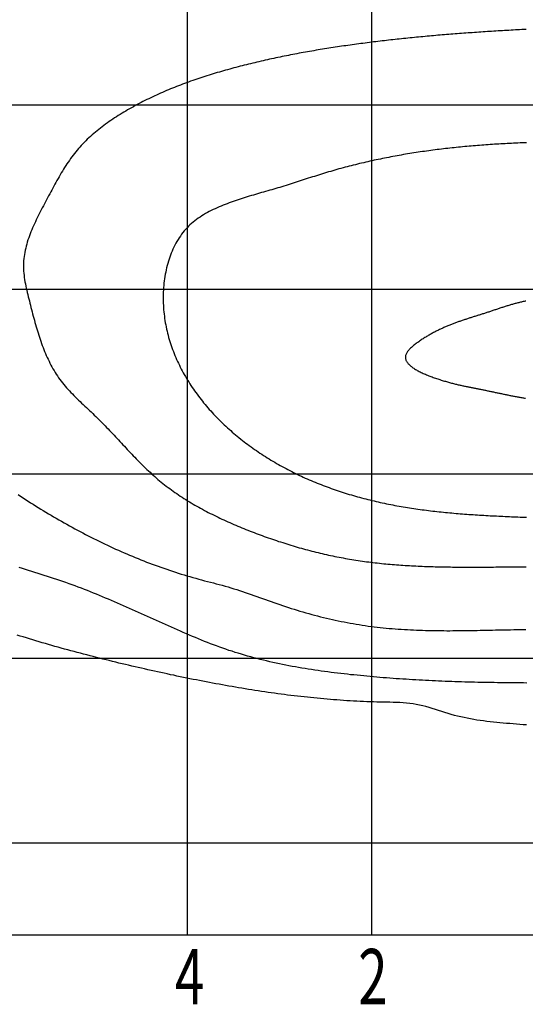
# Model space of a CAD drawing. Extents: x 0 to 420, y 0 to 297.
# Drawn here: x 329 to 347, y 196 to 232 of the extents above; entities that cross this region are included whole.
import ezdxf

# ---------------------------------------------------------------- set-up
doc = ezdxf.new("R2010")
doc.units = 0
doc.layers.get('0').update_dxf_attribs({"linetype": 'CONTINUOUS'})
doc.layers.add('0___1', color=7, linetype='CONTINUOUS')
doc.styles.get("Standard").update_dxf_attribs({"font": 'txt.shx', "width": 0.7, "bigfont": 'extfont.shx'})

msp = doc.modelspace()

# ---------------------------------------------------------------- linework, layer by layer
at = {"color": 4, "linetype": 'CONTINUOUS'}
for p, q in [((334.891, 198.956), (334.891, 248.956)), ((341.558, 198.956), (341.558, 248.956)), ((304.891, 228.956), (391.558, 228.956)), ((304.891, 222.289), (391.558, 222.289)), ((304.891, 208.956), (391.558, 208.956)), ((304.891, 202.289), (391.558, 202.289))]:
    msp.add_line(p, q, dxfattribs=at)
at = {"color": 6, "linetype": 'CONTINUOUS'}
for p, q in [((304.891, 215.622), (391.558, 215.622)), ((391.558, 198.956), (304.891, 198.956))]:
    msp.add_line(p, q, dxfattribs=at)
for points in [[(347.136, 231.677, 0), (347.058, 231.673, 0), (346.98, 231.669, 0), (346.902, 231.665, 0), (346.825, 231.66, 0), (346.747, 231.656, 0), (346.669, 231.652, 0), (346.591, 231.647, 0), (346.513, 231.643, 0), (346.436, 231.639, 0), (346.358, 231.634, 0), (346.28, 231.629, 0), (346.202, 231.625, 0), (346.125, 231.62, 0), (346.047, 231.615, 0), (345.969, 231.611, 0), (345.891, 231.606, 0), (345.814, 231.601, 0), (345.736, 231.596, 0), (345.658, 231.591, 0), (345.58, 231.586, 0), (345.503, 231.58, 0), (345.425, 231.575, 0), (345.347, 231.57, 0), (345.27, 231.565, 0), (345.192, 231.559, 0), (345.114, 231.554, 0), (345.036, 231.548, 0), (344.959, 231.542, 0), (344.881, 231.537, 0), (344.803, 231.531, 0), (344.726, 231.525, 0), (344.648, 231.519, 0), (344.57, 231.513, 0), (344.493, 231.507, 0), (344.415, 231.501, 0), (344.337, 231.495, 0), (344.26, 231.489, 0), (344.182, 231.482, 0), (344.104, 231.476, 0), (344.027, 231.469, 0), (343.949, 231.463, 0), (343.871, 231.456, 0), (343.794, 231.449, 0), (343.716, 231.442, 0), (343.639, 231.436, 0), (343.561, 231.429, 0), (343.484, 231.421, 0), (343.406, 231.414, 0), (343.328, 231.407, 0), (343.251, 231.4, 0), (343.173, 231.392, 0), (343.096, 231.385, 0), (343.018, 231.377, 0), (342.941, 231.369, 0), (342.863, 231.361, 0), (342.786, 231.353, 0), (342.708, 231.345, 0), (342.631, 231.337, 0), (342.553, 231.329, 0), (342.476, 231.321, 0), (342.398, 231.312, 0), (342.321, 231.304, 0), (342.243, 231.295, 0), (342.166, 231.286, 0), (342.089, 231.278, 0), (342.011, 231.269, 0), (341.934, 231.26, 0), (341.856, 231.25, 0), (341.779, 231.241, 0), (341.702, 231.232, 0), (341.624, 231.222, 0), (341.547, 231.213, 0), (341.47, 231.203, 0), (341.392, 231.193, 0), (341.315, 231.183, 0), (341.238, 231.173, 0), (341.161, 231.163, 0), (341.083, 231.153, 0), (341.006, 231.143, 0), (340.929, 231.132, 0), (340.852, 231.121, 0), (340.774, 231.111, 0), (340.697, 231.1, 0), (340.62, 231.089, 0), (340.543, 231.078, 0), (340.466, 231.067, 0), (340.389, 231.055, 0), (340.312, 231.044, 0), (340.234, 231.032, 0), (340.157, 231.02, 0), (340.08, 231.008, 0), (340.003, 230.996, 0), (339.926, 230.984, 0), (339.849, 230.972, 0), (339.772, 230.959, 0), (339.695, 230.947, 0), (339.619, 230.934, 0), (339.542, 230.921, 0), (339.465, 230.908, 0), (339.388, 230.895, 0), (339.311, 230.882, 0), (339.234, 230.868, 0), (339.158, 230.855, 0), (339.081, 230.841, 0), (339.004, 230.827, 0), (338.928, 230.813, 0), (338.851, 230.798, 0), (338.774, 230.784, 0), (338.698, 230.769, 0), (338.621, 230.754, 0), (338.545, 230.739, 0), (338.468, 230.724, 0), (338.392, 230.709, 0), (338.315, 230.693, 0), (338.239, 230.678, 0), (338.163, 230.662, 0), (338.087, 230.646, 0), (338.01, 230.63, 0), (337.934, 230.613, 0), (337.858, 230.597, 0), (337.782, 230.58, 0), (337.706, 230.563, 0), (337.63, 230.546, 0), (337.554, 230.528, 0), (337.478, 230.511, 0), (337.402, 230.493, 0), (337.326, 230.475, 0), (337.251, 230.457, 0), (337.175, 230.438, 0), (337.099, 230.42, 0), (337.024, 230.401, 0), (336.948, 230.382, 0), (336.873, 230.363, 0), (336.797, 230.343, 0), (336.722, 230.324, 0), (336.647, 230.304, 0), (336.571, 230.284, 0), (336.496, 230.263, 0), (336.421, 230.243, 0), (336.346, 230.222, 0), (336.271, 230.201, 0), (336.196, 230.18, 0), (336.121, 230.158, 0), (336.046, 230.137, 0), (335.972, 230.115, 0), (335.897, 230.092, 0), (335.822, 230.07, 0), (335.748, 230.047, 0), (335.673, 230.024, 0), (335.599, 230.001, 0), (335.525, 229.977, 0), (335.451, 229.953, 0), (335.377, 229.929, 0), (335.303, 229.904, 0), (335.229, 229.879, 0), (335.155, 229.854, 0), (335.082, 229.828, 0), (335.008, 229.803, 0), (334.935, 229.776, 0), (334.862, 229.75, 0), (334.788, 229.723, 0), (334.715, 229.696, 0), (334.643, 229.668, 0), (334.57, 229.64, 0), (334.497, 229.612, 0), (334.425, 229.583, 0), (334.352, 229.554, 0), (334.28, 229.525, 0), (334.208, 229.495, 0), (334.136, 229.465, 0), (334.064, 229.434, 0), (333.993, 229.403, 0), (333.921, 229.371, 0), (333.85, 229.339, 0), (333.779, 229.307, 0), (333.708, 229.274, 0), (333.637, 229.241, 0), (333.566, 229.208, 0), (333.495, 229.174, 0), (333.425, 229.139, 0), (333.355, 229.104, 0), (333.285, 229.069, 0), (333.215, 229.033, 0), (333.145, 228.997, 0), (333.076, 228.96, 0), (333.007, 228.922, 0), (332.938, 228.885, 0), (332.869, 228.846, 0), (332.8, 228.808, 0), (332.731, 228.768, 0), (332.663, 228.728, 0), (332.595, 228.688, 0), (332.527, 228.647, 0), (332.46, 228.606, 0), (332.393, 228.564, 0), (332.326, 228.521, 0), (332.26, 228.478, 0), (332.194, 228.435, 0), (332.128, 228.391, 0), (332.063, 228.346, 0), (331.999, 228.3, 0), (331.935, 228.254, 0), (331.871, 228.208, 0), (331.809, 228.16, 0), (331.746, 228.113, 0), (331.685, 228.064, 0), (331.624, 228.015, 0), (331.563, 227.965, 0), (331.504, 227.914, 0), (331.445, 227.863, 0), (331.387, 227.811, 0), (331.329, 227.759, 0), (331.273, 227.706, 0), (331.217, 227.652, 0), (331.163, 227.597, 0), (331.109, 227.542, 0), (331.056, 227.485, 0), (331.004, 227.428, 0), (330.953, 227.371, 0), (330.903, 227.312, 0), (330.854, 227.253, 0), (330.806, 227.193, 0), (330.759, 227.133, 0), (330.713, 227.071, 0), (330.668, 227.009, 0), (330.623, 226.946, 0), (330.58, 226.883, 0), (330.537, 226.819, 0), (330.495, 226.755, 0), (330.453, 226.689, 0), (330.412, 226.624, 0), (330.372, 226.558, 0), (330.332, 226.491, 0), (330.292, 226.424, 0), (330.253, 226.356, 0), (330.215, 226.288, 0), (330.176, 226.22, 0), (330.138, 226.151, 0), (330.1, 226.082, 0), (330.062, 226.013, 0), (330.024, 225.943, 0), (329.987, 225.873, 0), (329.949, 225.803, 0), (329.912, 225.732, 0), (329.874, 225.662, 0), (329.836, 225.591, 0), (329.798, 225.52, 0), (329.76, 225.449, 0), (329.722, 225.378, 0), (329.684, 225.306, 0), (329.646, 225.235, 0), (329.609, 225.163, 0), (329.572, 225.091, 0), (329.535, 225.019, 0), (329.499, 224.947, 0), (329.463, 224.874, 0), (329.428, 224.802, 0), (329.394, 224.729, 0), (329.36, 224.656, 0), (329.327, 224.583, 0), (329.295, 224.51, 0), (329.265, 224.437, 0), (329.235, 224.364, 0), (329.206, 224.29, 0), (329.179, 224.217, 0), (329.153, 224.143, 0), (329.128, 224.069, 0), (329.104, 223.995, 0), (329.083, 223.92, 0), (329.062, 223.846, 0), (329.044, 223.771, 0), (329.027, 223.697, 0), (329.012, 223.622, 0), (328.999, 223.547, 0), (328.988, 223.472, 0), (328.979, 223.396, 0), (328.971, 223.321, 0), (328.967, 223.245, 0), (328.964, 223.17, 0), (328.964, 223.094, 0), (328.966, 223.018, 0), (328.97, 222.942, 0), (328.976, 222.865, 0), (328.984, 222.789, 0), (328.994, 222.713, 0), (329.006, 222.636, 0), (329.019, 222.559, 0), (329.033, 222.482, 0), (329.049, 222.406, 0), (329.065, 222.328, 0), (329.082, 222.251, 0), (329.1, 222.174, 0), (329.119, 222.097, 0), (329.138, 222.02, 0), (329.158, 221.942, 0), (329.177, 221.865, 0), (329.197, 221.787, 0), (329.217, 221.71, 0), (329.236, 221.632, 0), (329.256, 221.554, 0), (329.276, 221.477, 0), (329.297, 221.399, 0), (329.317, 221.322, 0), (329.338, 221.245, 0), (329.359, 221.168, 0), (329.38, 221.091, 0), (329.402, 221.014, 0), (329.424, 220.937, 0), (329.446, 220.861, 0), (329.469, 220.785, 0), (329.493, 220.709, 0), (329.517, 220.633, 0), (329.541, 220.558, 0), (329.566, 220.483, 0), (329.592, 220.409, 0), (329.618, 220.335, 0), (329.645, 220.261, 0), (329.673, 220.188, 0), (329.701, 220.115, 0), (329.73, 220.042, 0), (329.76, 219.971, 0), (329.791, 219.899, 0), (329.823, 219.828, 0), (329.855, 219.758, 0), (329.888, 219.689, 0), (329.923, 219.62, 0), (329.958, 219.552, 0), (329.995, 219.484, 0), (330.032, 219.417, 0), (330.071, 219.351, 0), (330.11, 219.285, 0), (330.151, 219.221, 0), (330.193, 219.157, 0), (330.236, 219.094, 0), (330.281, 219.031, 0), (330.326, 218.97, 0), (330.373, 218.91, 0), (330.421, 218.85, 0), (330.471, 218.791, 0), (330.521, 218.733, 0), (330.572, 218.675, 0), (330.625, 218.618, 0), (330.678, 218.562, 0), (330.732, 218.506, 0), (330.786, 218.45, 0), (330.841, 218.395, 0), (330.897, 218.341, 0), (330.953, 218.286, 0), (331.01, 218.232, 0), (331.067, 218.178, 0), (331.124, 218.124, 0), (331.181, 218.07, 0), (331.239, 218.017, 0), (331.296, 217.963, 0), (331.354, 217.909, 0), (331.411, 217.855, 0), (331.468, 217.801, 0), (331.525, 217.746, 0), (331.582, 217.691, 0), (331.638, 217.636, 0), (331.694, 217.581, 0), (331.75, 217.525, 0), (331.805, 217.469, 0), (331.86, 217.413, 0), (331.915, 217.357, 0), (331.969, 217.3, 0), (332.023, 217.244, 0), (332.077, 217.187, 0), (332.131, 217.13, 0), (332.185, 217.073, 0), (332.239, 217.016, 0), (332.292, 216.959, 0), (332.346, 216.902, 0), (332.399, 216.844, 0), (332.452, 216.787, 0), (332.506, 216.73, 0), (332.559, 216.673, 0), (332.612, 216.616, 0), (332.665, 216.559, 0), (332.719, 216.502, 0), (332.772, 216.445, 0), (332.825, 216.388, 0), (332.879, 216.332, 0), (332.933, 216.276, 0), (332.987, 216.22, 0), (333.041, 216.164, 0), (333.095, 216.108, 0), (333.15, 216.053, 0), (333.204, 215.998, 0), (333.259, 215.944, 0), (333.314, 215.889, 0), (333.37, 215.836, 0), (333.426, 215.782, 0), (333.482, 215.729, 0), (333.539, 215.676, 0), (333.596, 215.624, 0), (333.653, 215.572, 0), (333.711, 215.521, 0), (333.769, 215.47, 0), (333.828, 215.42, 0), (333.887, 215.37, 0), (333.946, 215.321, 0), (334.007, 215.273, 0), (334.067, 215.225, 0), (334.128, 215.178, 0), (334.19, 215.131, 0), (334.252, 215.085, 0), (334.315, 215.039, 0), (334.378, 214.994, 0), (334.441, 214.949, 0), (334.505, 214.905, 0), (334.569, 214.861, 0), (334.634, 214.818, 0), (334.699, 214.776, 0), (334.764, 214.733, 0), (334.83, 214.692, 0), (334.896, 214.651, 0), (334.963, 214.61, 0), (335.03, 214.57, 0), (335.097, 214.53, 0), (335.165, 214.491, 0), (335.232, 214.452, 0), (335.301, 214.414, 0), (335.369, 214.376, 0), (335.438, 214.339, 0), (335.507, 214.302, 0), (335.576, 214.265, 0), (335.646, 214.229, 0), (335.716, 214.193, 0), (335.786, 214.158, 0), (335.857, 214.123, 0), (335.927, 214.088, 0), (335.998, 214.054, 0), (336.069, 214.02, 0), (336.14, 213.987, 0), (336.212, 213.954, 0), (336.284, 213.921, 0), (336.355, 213.889, 0), (336.427, 213.857, 0), (336.5, 213.825, 0), (336.572, 213.794, 0), (336.644, 213.763, 0), (336.717, 213.732, 0), (336.79, 213.702, 0), (336.862, 213.672, 0), (336.935, 213.642, 0), (337.008, 213.612, 0), (337.081, 213.583, 0), (337.155, 213.554, 0), (337.228, 213.526, 0), (337.301, 213.498, 0), (337.375, 213.47, 0), (337.448, 213.442, 0), (337.522, 213.415, 0), (337.596, 213.387, 0), (337.669, 213.361, 0), (337.743, 213.334, 0), (337.817, 213.308, 0), (337.891, 213.282, 0), (337.965, 213.257, 0), (338.039, 213.231, 0), (338.114, 213.207, 0), (338.188, 213.182, 0), (338.262, 213.158, 0), (338.337, 213.134, 0), (338.411, 213.11, 0), (338.486, 213.087, 0), (338.561, 213.064, 0), (338.636, 213.041, 0), (338.71, 213.019, 0), (338.785, 212.996, 0), (338.86, 212.975, 0), (338.935, 212.953, 0), (339.011, 212.932, 0), (339.086, 212.911, 0), (339.161, 212.891, 0), (339.236, 212.871, 0), (339.312, 212.851, 0), (339.387, 212.832, 0), (339.463, 212.813, 0), (339.538, 212.794, 0), (339.614, 212.775, 0), (339.69, 212.757, 0), (339.765, 212.739, 0), (339.841, 212.722, 0), (339.917, 212.705, 0), (339.993, 212.688, 0), (340.069, 212.672, 0), (340.145, 212.656, 0), (340.221, 212.64, 0), (340.298, 212.625, 0), (340.374, 212.61, 0), (340.45, 212.595, 0), (340.527, 212.581, 0), (340.603, 212.567, 0), (340.679, 212.553, 0), (340.756, 212.54, 0), (340.832, 212.527, 0), (340.909, 212.514, 0), (340.986, 212.502, 0), (341.063, 212.49, 0), (341.139, 212.479, 0), (341.216, 212.468, 0), (341.293, 212.457, 0), (341.37, 212.447, 0), (341.447, 212.437, 0), (341.524, 212.427, 0), (341.601, 212.417, 0), (341.678, 212.408, 0), (341.755, 212.4, 0), (341.832, 212.391, 0), (341.91, 212.383, 0), (341.987, 212.375, 0), (342.064, 212.368, 0), (342.141, 212.361, 0), (342.219, 212.354, 0), (342.296, 212.347, 0), (342.374, 212.341, 0), (342.451, 212.335, 0), (342.529, 212.329, 0), (342.606, 212.323, 0), (342.684, 212.318, 0), (342.761, 212.313, 0), (342.839, 212.308, 0), (342.917, 212.303, 0), (342.994, 212.299, 0), (343.072, 212.295, 0), (343.15, 212.291, 0), (343.228, 212.288, 0), (343.305, 212.284, 0), (343.383, 212.281, 0), (343.461, 212.278, 0), (343.539, 212.275, 0), (343.617, 212.272, 0), (343.695, 212.27, 0), (343.773, 212.268, 0), (343.851, 212.265, 0), (343.929, 212.264, 0), (344.007, 212.262, 0), (344.085, 212.26, 0), (344.163, 212.259, 0), (344.241, 212.257, 0), (344.319, 212.256, 0), (344.397, 212.255, 0), (344.475, 212.254, 0), (344.553, 212.253, 0), (344.631, 212.253, 0), (344.709, 212.252, 0), (344.788, 212.252, 0), (344.866, 212.251, 0), (344.944, 212.251, 0), (345.022, 212.251, 0), (345.1, 212.251, 0), (345.178, 212.251, 0), (345.257, 212.251, 0), (345.335, 212.251, 0), (345.413, 212.251, 0), (345.491, 212.252, 0), (345.569, 212.252, 0), (345.648, 212.252, 0), (345.726, 212.253, 0), (345.804, 212.253, 0), (345.882, 212.254, 0), (345.96, 212.254, 0), (346.039, 212.255, 0), (346.117, 212.255, 0), (346.195, 212.256, 0), (346.273, 212.256, 0), (346.351, 212.257, 0), (346.43, 212.257, 0), (346.508, 212.258, 0), (346.586, 212.258, 0), (346.664, 212.259, 0), (346.742, 212.259, 0), (346.82, 212.26, 0), (346.898, 212.26, 0), (346.977, 212.26, 0), (347.055, 212.261, 0), (347.133, 212.261, 0)], [(347.147, 227.583, 0), (347.07, 227.58, 0), (346.993, 227.577, 0), (346.916, 227.574, 0), (346.839, 227.57, 0), (346.762, 227.567, 0), (346.685, 227.563, 0), (346.609, 227.56, 0), (346.532, 227.556, 0), (346.455, 227.552, 0), (346.378, 227.548, 0), (346.301, 227.544, 0), (346.224, 227.539, 0), (346.147, 227.535, 0), (346.07, 227.53, 0), (345.993, 227.525, 0), (345.917, 227.521, 0), (345.84, 227.515, 0), (345.763, 227.51, 0), (345.686, 227.505, 0), (345.609, 227.499, 0), (345.532, 227.494, 0), (345.456, 227.488, 0), (345.379, 227.482, 0), (345.302, 227.476, 0), (345.225, 227.469, 0), (345.148, 227.463, 0), (345.072, 227.456, 0), (344.995, 227.449, 0), (344.918, 227.442, 0), (344.841, 227.435, 0), (344.765, 227.427, 0), (344.688, 227.42, 0), (344.611, 227.412, 0), (344.535, 227.404, 0), (344.458, 227.396, 0), (344.381, 227.387, 0), (344.305, 227.379, 0), (344.228, 227.37, 0), (344.151, 227.361, 0), (344.075, 227.352, 0), (343.998, 227.342, 0), (343.922, 227.333, 0), (343.845, 227.323, 0), (343.769, 227.313, 0), (343.692, 227.303, 0), (343.616, 227.293, 0), (343.539, 227.282, 0), (343.463, 227.271, 0), (343.386, 227.26, 0), (343.31, 227.249, 0), (343.234, 227.238, 0), (343.157, 227.226, 0), (343.081, 227.214, 0), (343.005, 227.202, 0), (342.929, 227.19, 0), (342.853, 227.177, 0), (342.777, 227.165, 0), (342.7, 227.152, 0), (342.624, 227.138, 0), (342.548, 227.125, 0), (342.473, 227.111, 0), (342.397, 227.098, 0), (342.321, 227.084, 0), (342.245, 227.069, 0), (342.169, 227.055, 0), (342.094, 227.04, 0), (342.018, 227.025, 0), (341.942, 227.01, 0), (341.867, 226.994, 0), (341.791, 226.979, 0), (341.716, 226.963, 0), (341.64, 226.947, 0), (341.565, 226.93, 0), (341.49, 226.913, 0), (341.414, 226.897, 0), (341.339, 226.879, 0), (341.264, 226.862, 0), (341.189, 226.844, 0), (341.114, 226.827, 0), (341.039, 226.808, 0), (340.964, 226.79, 0), (340.89, 226.771, 0), (340.815, 226.752, 0), (340.74, 226.733, 0), (340.666, 226.714, 0), (340.591, 226.694, 0), (340.517, 226.674, 0), (340.442, 226.654, 0), (340.368, 226.634, 0), (340.294, 226.613, 0), (340.22, 226.592, 0), (340.146, 226.571, 0), (340.072, 226.549, 0), (339.998, 226.527, 0), (339.924, 226.505, 0), (339.85, 226.483, 0), (339.776, 226.46, 0), (339.703, 226.438, 0), (339.629, 226.415, 0), (339.556, 226.391, 0), (339.482, 226.368, 0), (339.409, 226.345, 0), (339.336, 226.321, 0), (339.262, 226.297, 0), (339.189, 226.274, 0), (339.116, 226.25, 0), (339.042, 226.226, 0), (338.969, 226.202, 0), (338.896, 226.178, 0), (338.823, 226.155, 0), (338.749, 226.131, 0), (338.676, 226.108, 0), (338.603, 226.084, 0), (338.529, 226.061, 0), (338.456, 226.038, 0), (338.383, 226.016, 0), (338.309, 225.993, 0), (338.236, 225.971, 0), (338.162, 225.949, 0), (338.088, 225.927, 0), (338.015, 225.906, 0), (337.941, 225.884, 0), (337.867, 225.863, 0), (337.793, 225.842, 0), (337.719, 225.821, 0), (337.646, 225.8, 0), (337.572, 225.779, 0), (337.498, 225.758, 0), (337.424, 225.737, 0), (337.35, 225.716, 0), (337.276, 225.694, 0), (337.203, 225.673, 0), (337.129, 225.651, 0), (337.056, 225.628, 0), (336.982, 225.606, 0), (336.908, 225.583, 0), (336.835, 225.559, 0), (336.762, 225.536, 0), (336.689, 225.511, 0), (336.616, 225.486, 0), (336.543, 225.461, 0), (336.47, 225.435, 0), (336.397, 225.408, 0), (336.324, 225.38, 0), (336.252, 225.352, 0), (336.18, 225.323, 0), (336.108, 225.293, 0), (336.036, 225.263, 0), (335.964, 225.231, 0), (335.893, 225.199, 0), (335.822, 225.165, 0), (335.752, 225.131, 0), (335.683, 225.095, 0), (335.614, 225.058, 0), (335.546, 225.02, 0), (335.479, 224.981, 0), (335.413, 224.94, 0), (335.348, 224.898, 0), (335.284, 224.855, 0), (335.221, 224.81, 0), (335.16, 224.764, 0), (335.1, 224.716, 0), (335.042, 224.667, 0), (334.985, 224.616, 0), (334.93, 224.563, 0), (334.877, 224.508, 0), (334.826, 224.452, 0), (334.776, 224.395, 0), (334.728, 224.336, 0), (334.681, 224.275, 0), (334.637, 224.213, 0), (334.594, 224.149, 0), (334.552, 224.084, 0), (334.513, 224.018, 0), (334.475, 223.951, 0), (334.438, 223.882, 0), (334.403, 223.812, 0), (334.37, 223.742, 0), (334.339, 223.67, 0), (334.309, 223.597, 0), (334.28, 223.524, 0), (334.253, 223.449, 0), (334.228, 223.374, 0), (334.204, 223.298, 0), (334.181, 223.221, 0), (334.16, 223.144, 0), (334.141, 223.066, 0), (334.123, 222.987, 0), (334.106, 222.908, 0), (334.091, 222.829, 0), (334.078, 222.749, 0), (334.065, 222.669, 0), (334.054, 222.589, 0), (334.045, 222.509, 0), (334.037, 222.428, 0), (334.03, 222.347, 0), (334.024, 222.267, 0), (334.02, 222.186, 0), (334.017, 222.105, 0), (334.016, 222.025, 0), (334.015, 221.945, 0), (334.016, 221.864, 0), (334.019, 221.785, 0), (334.022, 221.705, 0), (334.027, 221.626, 0), (334.033, 221.547, 0), (334.04, 221.468, 0), (334.048, 221.39, 0), (334.058, 221.312, 0), (334.068, 221.234, 0), (334.08, 221.157, 0), (334.093, 221.08, 0), (334.107, 221.003, 0), (334.122, 220.927, 0), (334.138, 220.851, 0), (334.155, 220.775, 0), (334.174, 220.7, 0), (334.193, 220.625, 0), (334.213, 220.55, 0), (334.235, 220.476, 0), (334.257, 220.402, 0), (334.281, 220.328, 0), (334.305, 220.255, 0), (334.331, 220.182, 0), (334.357, 220.11, 0), (334.384, 220.038, 0), (334.412, 219.966, 0), (334.441, 219.895, 0), (334.471, 219.824, 0), (334.502, 219.753, 0), (334.534, 219.683, 0), (334.567, 219.613, 0), (334.6, 219.544, 0), (334.635, 219.475, 0), (334.67, 219.407, 0), (334.706, 219.338, 0), (334.743, 219.271, 0), (334.78, 219.204, 0), (334.818, 219.137, 0), (334.857, 219.07, 0), (334.897, 219.004, 0), (334.938, 218.939, 0), (334.979, 218.874, 0), (335.021, 218.809, 0), (335.064, 218.745, 0), (335.107, 218.681, 0), (335.152, 218.618, 0), (335.196, 218.555, 0), (335.242, 218.493, 0), (335.288, 218.43, 0), (335.335, 218.369, 0), (335.383, 218.308, 0), (335.431, 218.247, 0), (335.479, 218.187, 0), (335.529, 218.127, 0), (335.579, 218.068, 0), (335.63, 218.009, 0), (335.681, 217.95, 0), (335.733, 217.892, 0), (335.785, 217.835, 0), (335.838, 217.778, 0), (335.892, 217.721, 0), (335.946, 217.665, 0), (336, 217.609, 0), (336.056, 217.554, 0), (336.111, 217.499, 0), (336.167, 217.445, 0), (336.224, 217.391, 0), (336.281, 217.338, 0), (336.339, 217.285, 0), (336.397, 217.232, 0), (336.456, 217.181, 0), (336.515, 217.129, 0), (336.575, 217.078, 0), (336.635, 217.027, 0), (336.695, 216.977, 0), (336.756, 216.928, 0), (336.817, 216.879, 0), (336.879, 216.83, 0), (336.941, 216.782, 0), (337.003, 216.734, 0), (337.066, 216.687, 0), (337.129, 216.64, 0), (337.193, 216.594, 0), (337.257, 216.548, 0), (337.321, 216.503, 0), (337.385, 216.458, 0), (337.45, 216.414, 0), (337.515, 216.37, 0), (337.581, 216.327, 0), (337.647, 216.284, 0), (337.713, 216.242, 0), (337.779, 216.2, 0), (337.846, 216.159, 0), (337.913, 216.118, 0), (337.98, 216.078, 0), (338.047, 216.038, 0), (338.115, 215.999, 0), (338.182, 215.96, 0), (338.25, 215.922, 0), (338.319, 215.884, 0), (338.387, 215.847, 0), (338.456, 215.81, 0), (338.525, 215.774, 0), (338.594, 215.738, 0), (338.663, 215.703, 0), (338.732, 215.668, 0), (338.802, 215.634, 0), (338.872, 215.6, 0), (338.942, 215.566, 0), (339.012, 215.534, 0), (339.082, 215.501, 0), (339.153, 215.469, 0), (339.224, 215.438, 0), (339.294, 215.407, 0), (339.366, 215.376, 0), (339.437, 215.346, 0), (339.508, 215.316, 0), (339.58, 215.287, 0), (339.651, 215.258, 0), (339.723, 215.23, 0), (339.795, 215.202, 0), (339.868, 215.175, 0), (339.94, 215.148, 0), (340.012, 215.121, 0), (340.085, 215.095, 0), (340.158, 215.069, 0), (340.231, 215.044, 0), (340.304, 215.019, 0), (340.377, 214.994, 0), (340.45, 214.97, 0), (340.524, 214.947, 0), (340.597, 214.924, 0), (340.671, 214.901, 0), (340.744, 214.878, 0), (340.818, 214.856, 0), (340.892, 214.835, 0), (340.966, 214.813, 0), (341.041, 214.793, 0), (341.115, 214.772, 0), (341.189, 214.752, 0), (341.264, 214.733, 0), (341.338, 214.713, 0), (341.413, 214.694, 0), (341.488, 214.676, 0), (341.563, 214.658, 0), (341.638, 214.64, 0), (341.713, 214.623, 0), (341.788, 214.606, 0), (341.863, 214.589, 0), (341.938, 214.573, 0), (342.013, 214.557, 0), (342.089, 214.541, 0), (342.164, 214.526, 0), (342.24, 214.511, 0), (342.315, 214.496, 0), (342.391, 214.482, 0), (342.467, 214.468, 0), (342.542, 214.454, 0), (342.618, 214.441, 0), (342.694, 214.428, 0), (342.77, 214.416, 0), (342.846, 214.403, 0), (342.922, 214.391, 0), (342.998, 214.379, 0), (343.074, 214.368, 0), (343.15, 214.357, 0), (343.226, 214.346, 0), (343.303, 214.335, 0), (343.379, 214.325, 0), (343.455, 214.315, 0), (343.532, 214.305, 0), (343.608, 214.296, 0), (343.684, 214.286, 0), (343.761, 214.277, 0), (343.838, 214.269, 0), (343.914, 214.26, 0), (343.991, 214.252, 0), (344.067, 214.244, 0), (344.144, 214.236, 0), (344.221, 214.228, 0), (344.297, 214.221, 0), (344.374, 214.213, 0), (344.451, 214.206, 0), (344.528, 214.199, 0), (344.605, 214.193, 0), (344.682, 214.186, 0), (344.758, 214.18, 0), (344.835, 214.174, 0), (344.912, 214.168, 0), (344.989, 214.162, 0), (345.066, 214.157, 0), (345.143, 214.151, 0), (345.22, 214.146, 0), (345.297, 214.141, 0), (345.374, 214.136, 0), (345.451, 214.131, 0), (345.528, 214.127, 0), (345.606, 214.122, 0), (345.683, 214.118, 0), (345.76, 214.113, 0), (345.837, 214.109, 0), (345.914, 214.105, 0), (345.991, 214.101, 0), (346.068, 214.098, 0), (346.145, 214.094, 0), (346.222, 214.09, 0), (346.299, 214.087, 0), (346.377, 214.083, 0), (346.454, 214.08, 0), (346.531, 214.076, 0), (346.608, 214.073, 0), (346.685, 214.07, 0), (346.762, 214.067, 0), (346.839, 214.064, 0), (346.916, 214.061, 0), (346.993, 214.058, 0), (347.07, 214.055, 0), (347.147, 214.052, 0)], [(347.13, 221.862, 0), (347.097, 221.856, 0), (347.064, 221.849, 0), (347.031, 221.842, 0), (346.998, 221.835, 0), (346.966, 221.828, 0), (346.933, 221.82, 0), (346.901, 221.812, 0), (346.868, 221.804, 0), (346.835, 221.796, 0), (346.803, 221.788, 0), (346.77, 221.779, 0), (346.738, 221.77, 0), (346.706, 221.761, 0), (346.673, 221.752, 0), (346.641, 221.743, 0), (346.609, 221.734, 0), (346.576, 221.724, 0), (346.544, 221.715, 0), (346.512, 221.705, 0), (346.48, 221.695, 0), (346.448, 221.685, 0), (346.416, 221.675, 0), (346.384, 221.665, 0), (346.352, 221.655, 0), (346.32, 221.645, 0), (346.288, 221.635, 0), (346.256, 221.624, 0), (346.224, 221.614, 0), (346.192, 221.603, 0), (346.16, 221.593, 0), (346.129, 221.582, 0), (346.097, 221.572, 0), (346.065, 221.561, 0), (346.034, 221.551, 0), (346.002, 221.54, 0), (345.971, 221.53, 0), (345.939, 221.519, 0), (345.908, 221.509, 0), (345.876, 221.498, 0), (345.845, 221.488, 0), (345.814, 221.477, 0), (345.783, 221.467, 0), (345.751, 221.457, 0), (345.72, 221.446, 0), (345.689, 221.436, 0), (345.658, 221.426, 0), (345.627, 221.416, 0), (345.596, 221.406, 0), (345.565, 221.397, 0), (345.534, 221.387, 0), (345.503, 221.377, 0), (345.472, 221.367, 0), (345.442, 221.358, 0), (345.411, 221.348, 0), (345.38, 221.338, 0), (345.349, 221.329, 0), (345.319, 221.319, 0), (345.288, 221.309, 0), (345.257, 221.3, 0), (345.227, 221.29, 0), (345.196, 221.281, 0), (345.166, 221.271, 0), (345.135, 221.261, 0), (345.104, 221.251, 0), (345.074, 221.242, 0), (345.043, 221.232, 0), (345.013, 221.222, 0), (344.982, 221.212, 0), (344.952, 221.202, 0), (344.922, 221.192, 0), (344.891, 221.182, 0), (344.861, 221.172, 0), (344.83, 221.162, 0), (344.8, 221.151, 0), (344.769, 221.141, 0), (344.739, 221.13, 0), (344.708, 221.12, 0), (344.678, 221.109, 0), (344.648, 221.098, 0), (344.617, 221.087, 0), (344.587, 221.076, 0), (344.556, 221.064, 0), (344.526, 221.053, 0), (344.495, 221.041, 0), (344.465, 221.03, 0), (344.434, 221.018, 0), (344.404, 221.006, 0), (344.373, 220.994, 0), (344.343, 220.981, 0), (344.312, 220.969, 0), (344.282, 220.956, 0), (344.251, 220.943, 0), (344.22, 220.93, 0), (344.19, 220.917, 0), (344.159, 220.903, 0), (344.128, 220.889, 0), (344.098, 220.875, 0), (344.067, 220.861, 0), (344.036, 220.847, 0), (344.005, 220.832, 0), (343.974, 220.817, 0), (343.944, 220.802, 0), (343.913, 220.786, 0), (343.882, 220.771, 0), (343.851, 220.755, 0), (343.82, 220.739, 0), (343.789, 220.722, 0), (343.757, 220.705, 0), (343.726, 220.688, 0), (343.695, 220.671, 0), (343.664, 220.653, 0), (343.632, 220.635, 0), (343.601, 220.617, 0), (343.57, 220.598, 0), (343.538, 220.579, 0), (343.507, 220.56, 0), (343.475, 220.541, 0), (343.444, 220.521, 0), (343.412, 220.5, 0), (343.38, 220.48, 0), (343.348, 220.459, 0), (343.316, 220.437, 0), (343.285, 220.416, 0), (343.253, 220.394, 0), (343.221, 220.371, 0), (343.19, 220.349, 0), (343.159, 220.326, 0), (343.128, 220.303, 0), (343.098, 220.279, 0), (343.069, 220.256, 0), (343.041, 220.232, 0), (343.013, 220.208, 0), (342.987, 220.184, 0), (342.961, 220.16, 0), (342.937, 220.136, 0), (342.914, 220.111, 0), (342.892, 220.087, 0), (342.872, 220.063, 0), (342.853, 220.038, 0), (342.837, 220.014, 0), (342.822, 219.99, 0), (342.808, 219.965, 0), (342.797, 219.941, 0), (342.788, 219.917, 0), (342.781, 219.893, 0), (342.777, 219.87, 0), (342.774, 219.846, 0), (342.774, 219.823, 0), (342.776, 219.8, 0), (342.78, 219.777, 0), (342.786, 219.754, 0), (342.794, 219.731, 0), (342.803, 219.709, 0), (342.815, 219.686, 0), (342.828, 219.664, 0), (342.843, 219.642, 0), (342.86, 219.62, 0), (342.878, 219.599, 0), (342.897, 219.578, 0), (342.919, 219.557, 0), (342.941, 219.536, 0), (342.966, 219.515, 0), (342.991, 219.494, 0), (343.018, 219.474, 0), (343.046, 219.454, 0), (343.075, 219.434, 0), (343.105, 219.415, 0), (343.136, 219.395, 0), (343.168, 219.376, 0), (343.201, 219.357, 0), (343.236, 219.339, 0), (343.27, 219.32, 0), (343.306, 219.302, 0), (343.343, 219.284, 0), (343.38, 219.267, 0), (343.417, 219.25, 0), (343.456, 219.232, 0), (343.495, 219.216, 0), (343.534, 219.199, 0), (343.574, 219.183, 0), (343.614, 219.167, 0), (343.654, 219.151, 0), (343.694, 219.136, 0), (343.735, 219.121, 0), (343.776, 219.106, 0), (343.817, 219.091, 0), (343.858, 219.077, 0), (343.899, 219.063, 0), (343.94, 219.049, 0), (343.98, 219.036, 0), (344.021, 219.023, 0), (344.061, 219.01, 0), (344.101, 218.998, 0), (344.141, 218.986, 0), (344.18, 218.974, 0), (344.218, 218.963, 0), (344.257, 218.952, 0), (344.294, 218.941, 0), (344.332, 218.931, 0), (344.368, 218.921, 0), (344.405, 218.911, 0), (344.441, 218.901, 0), (344.476, 218.892, 0), (344.511, 218.883, 0), (344.546, 218.874, 0), (344.58, 218.866, 0), (344.614, 218.857, 0), (344.648, 218.849, 0), (344.681, 218.841, 0), (344.714, 218.834, 0), (344.747, 218.826, 0), (344.779, 218.819, 0), (344.811, 218.812, 0), (344.843, 218.805, 0), (344.875, 218.798, 0), (344.907, 218.791, 0), (344.938, 218.785, 0), (344.969, 218.778, 0), (345, 218.772, 0), (345.031, 218.766, 0), (345.062, 218.759, 0), (345.092, 218.753, 0), (345.123, 218.747, 0), (345.153, 218.741, 0), (345.184, 218.735, 0), (345.214, 218.729, 0), (345.244, 218.724, 0), (345.274, 218.718, 0), (345.305, 218.712, 0), (345.335, 218.706, 0), (345.365, 218.7, 0), (345.396, 218.694, 0), (345.426, 218.688, 0), (345.457, 218.682, 0), (345.487, 218.676, 0), (345.518, 218.67, 0), (345.549, 218.664, 0), (345.579, 218.657, 0), (345.61, 218.651, 0), (345.641, 218.645, 0), (345.673, 218.638, 0), (345.704, 218.632, 0), (345.735, 218.625, 0), (345.767, 218.619, 0), (345.798, 218.612, 0), (345.83, 218.605, 0), (345.862, 218.599, 0), (345.893, 218.592, 0), (345.925, 218.585, 0), (345.957, 218.578, 0), (345.989, 218.572, 0), (346.021, 218.565, 0), (346.053, 218.558, 0), (346.086, 218.551, 0), (346.118, 218.544, 0), (346.15, 218.537, 0), (346.183, 218.531, 0), (346.215, 218.524, 0), (346.248, 218.517, 0), (346.281, 218.51, 0), (346.313, 218.503, 0), (346.346, 218.496, 0), (346.379, 218.49, 0), (346.412, 218.483, 0), (346.445, 218.476, 0), (346.478, 218.469, 0), (346.511, 218.463, 0), (346.544, 218.456, 0), (346.577, 218.449, 0), (346.61, 218.443, 0), (346.644, 218.436, 0), (346.677, 218.429, 0), (346.71, 218.423, 0), (346.743, 218.417, 0), (346.777, 218.41, 0), (346.81, 218.404, 0), (346.844, 218.398, 0), (346.877, 218.391, 0), (346.911, 218.385, 0), (346.944, 218.379, 0), (346.978, 218.373, 0), (347.012, 218.367, 0), (347.045, 218.361, 0), (347.079, 218.356, 0), (347.112, 218.35, 0)], [(328.769, 214.873, 0), (328.859, 214.813, 0), (328.949, 214.754, 0), (329.04, 214.695, 0), (329.131, 214.636, 0), (329.222, 214.578, 0), (329.313, 214.52, 0), (329.405, 214.463, 0), (329.497, 214.405, 0), (329.59, 214.348, 0), (329.682, 214.292, 0), (329.775, 214.235, 0), (329.868, 214.179, 0), (329.962, 214.124, 0), (330.056, 214.068, 0), (330.15, 214.013, 0), (330.245, 213.959, 0), (330.34, 213.905, 0), (330.435, 213.851, 0), (330.53, 213.797, 0), (330.626, 213.744, 0), (330.722, 213.691, 0), (330.818, 213.639, 0), (330.915, 213.587, 0), (331.012, 213.535, 0), (331.109, 213.484, 0), (331.207, 213.434, 0), (331.305, 213.383, 0), (331.403, 213.333, 0), (331.501, 213.284, 0), (331.6, 213.235, 0), (331.698, 213.186, 0), (331.798, 213.138, 0), (331.897, 213.091, 0), (331.997, 213.043, 0), (332.097, 212.997, 0), (332.197, 212.95, 0), (332.297, 212.905, 0), (332.398, 212.859, 0), (332.499, 212.815, 0), (332.6, 212.77, 0), (332.701, 212.727, 0), (332.803, 212.683, 0), (332.904, 212.641, 0), (333.006, 212.598, 0), (333.109, 212.557, 0), (333.211, 212.516, 0), (333.314, 212.475, 0), (333.417, 212.435, 0), (333.52, 212.396, 0), (333.623, 212.357, 0), (333.726, 212.319, 0), (333.83, 212.281, 0), (333.934, 212.244, 0), (334.038, 212.207, 0), (334.142, 212.171, 0), (334.246, 212.136, 0), (334.351, 212.101, 0), (334.456, 212.067, 0), (334.561, 212.034, 0), (334.666, 212.001, 0), (334.771, 211.969, 0), (334.876, 211.937, 0), (334.982, 211.906, 0), (335.088, 211.876, 0), (335.193, 211.846, 0), (335.299, 211.817, 0), (335.406, 211.789, 0), (335.512, 211.761, 0), (335.618, 211.734, 0), (335.724, 211.707, 0), (335.831, 211.679, 0), (335.937, 211.652, 0), (336.043, 211.624, 0), (336.149, 211.595, 0), (336.254, 211.566, 0), (336.359, 211.535, 0), (336.464, 211.504, 0), (336.569, 211.472, 0), (336.673, 211.438, 0), (336.777, 211.405, 0), (336.881, 211.37, 0), (336.985, 211.335, 0), (337.089, 211.299, 0), (337.192, 211.263, 0), (337.296, 211.227, 0), (337.399, 211.19, 0), (337.503, 211.153, 0), (337.606, 211.117, 0), (337.709, 211.08, 0), (337.813, 211.043, 0), (337.916, 211.006, 0), (338.02, 210.97, 0), (338.124, 210.934, 0), (338.228, 210.898, 0), (338.332, 210.862, 0), (338.436, 210.828, 0), (338.541, 210.794, 0), (338.645, 210.76, 0), (338.75, 210.727, 0), (338.855, 210.695, 0), (338.961, 210.663, 0), (339.066, 210.632, 0), (339.172, 210.602, 0), (339.278, 210.572, 0), (339.384, 210.543, 0), (339.49, 210.515, 0), (339.596, 210.487, 0), (339.703, 210.46, 0), (339.81, 210.433, 0), (339.917, 210.407, 0), (340.024, 210.382, 0), (340.131, 210.358, 0), (340.238, 210.334, 0), (340.345, 210.312, 0), (340.453, 210.289, 0), (340.561, 210.268, 0), (340.669, 210.247, 0), (340.776, 210.227, 0), (340.884, 210.208, 0), (340.993, 210.189, 0), (341.101, 210.172, 0), (341.209, 210.155, 0), (341.318, 210.139, 0), (341.426, 210.123, 0), (341.535, 210.109, 0), (341.643, 210.095, 0), (341.752, 210.082, 0), (341.861, 210.07, 0), (341.97, 210.058, 0), (342.079, 210.047, 0), (342.188, 210.037, 0), (342.297, 210.028, 0), (342.406, 210.019, 0), (342.515, 210.011, 0), (342.624, 210.004, 0), (342.734, 209.997, 0), (342.843, 209.991, 0), (342.952, 209.985, 0), (343.062, 209.98, 0), (343.171, 209.975, 0), (343.281, 209.971, 0), (343.391, 209.968, 0), (343.5, 209.964, 0), (343.61, 209.962, 0), (343.72, 209.96, 0), (343.829, 209.958, 0), (343.939, 209.956, 0), (344.049, 209.955, 0), (344.159, 209.955, 0), (344.269, 209.954, 0), (344.378, 209.954, 0), (344.488, 209.955, 0), (344.598, 209.955, 0), (344.708, 209.956, 0), (344.818, 209.957, 0), (344.928, 209.958, 0), (345.038, 209.96, 0), (345.148, 209.961, 0), (345.258, 209.963, 0), (345.368, 209.965, 0), (345.478, 209.967, 0), (345.588, 209.969, 0), (345.698, 209.972, 0), (345.808, 209.974, 0), (345.918, 209.976, 0), (346.028, 209.979, 0), (346.138, 209.981, 0), (346.248, 209.984, 0), (346.358, 209.986, 0), (346.468, 209.988, 0), (346.578, 209.99, 0), (346.688, 209.993, 0), (346.798, 209.995, 0), (346.908, 209.997, 0), (347.018, 209.998, 0), (347.127, 210, 0)], [(347.162, 208.063, 0), (347.043, 208.064, 0), (346.925, 208.065, 0), (346.807, 208.066, 0), (346.689, 208.067, 0), (346.571, 208.068, 0), (346.453, 208.069, 0), (346.335, 208.071, 0), (346.217, 208.072, 0), (346.098, 208.074, 0), (345.98, 208.076, 0), (345.862, 208.078, 0), (345.744, 208.08, 0), (345.626, 208.082, 0), (345.508, 208.085, 0), (345.39, 208.087, 0), (345.272, 208.09, 0), (345.154, 208.093, 0), (345.036, 208.096, 0), (344.918, 208.1, 0), (344.8, 208.103, 0), (344.682, 208.107, 0), (344.564, 208.111, 0), (344.446, 208.115, 0), (344.328, 208.119, 0), (344.21, 208.124, 0), (344.092, 208.129, 0), (343.974, 208.134, 0), (343.856, 208.139, 0), (343.738, 208.144, 0), (343.621, 208.15, 0), (343.503, 208.156, 0), (343.385, 208.162, 0), (343.267, 208.168, 0), (343.149, 208.175, 0), (343.031, 208.182, 0), (342.914, 208.189, 0), (342.796, 208.197, 0), (342.678, 208.204, 0), (342.56, 208.212, 0), (342.442, 208.22, 0), (342.325, 208.229, 0), (342.207, 208.238, 0), (342.089, 208.247, 0), (341.971, 208.256, 0), (341.853, 208.265, 0), (341.735, 208.275, 0), (341.618, 208.285, 0), (341.5, 208.296, 0), (341.382, 208.307, 0), (341.264, 208.318, 0), (341.146, 208.329, 0), (341.028, 208.341, 0), (340.91, 208.353, 0), (340.792, 208.365, 0), (340.674, 208.378, 0), (340.557, 208.391, 0), (340.439, 208.405, 0), (340.321, 208.419, 0), (340.203, 208.433, 0), (340.085, 208.448, 0), (339.968, 208.463, 0), (339.85, 208.479, 0), (339.733, 208.495, 0), (339.615, 208.511, 0), (339.498, 208.529, 0), (339.381, 208.546, 0), (339.263, 208.565, 0), (339.146, 208.583, 0), (339.029, 208.603, 0), (338.913, 208.623, 0), (338.796, 208.643, 0), (338.68, 208.665, 0), (338.563, 208.687, 0), (338.447, 208.709, 0), (338.331, 208.732, 0), (338.215, 208.756, 0), (338.1, 208.781, 0), (337.984, 208.806, 0), (337.869, 208.832, 0), (337.754, 208.859, 0), (337.639, 208.886, 0), (337.525, 208.915, 0), (337.41, 208.944, 0), (337.296, 208.974, 0), (337.182, 209.005, 0), (337.069, 209.036, 0), (336.955, 209.069, 0), (336.842, 209.102, 0), (336.73, 209.136, 0), (336.617, 209.171, 0), (336.505, 209.208, 0), (336.393, 209.244, 0), (336.282, 209.282, 0), (336.17, 209.321, 0), (336.059, 209.361, 0), (335.949, 209.401, 0), (335.838, 209.442, 0), (335.728, 209.484, 0), (335.618, 209.526, 0), (335.508, 209.569, 0), (335.398, 209.613, 0), (335.289, 209.657, 0), (335.18, 209.702, 0), (335.071, 209.747, 0), (334.962, 209.793, 0), (334.853, 209.839, 0), (334.744, 209.886, 0), (334.636, 209.933, 0), (334.528, 209.98, 0), (334.419, 210.028, 0), (334.311, 210.076, 0), (334.203, 210.124, 0), (334.095, 210.172, 0), (333.987, 210.221, 0), (333.879, 210.27, 0), (333.771, 210.318, 0), (333.663, 210.367, 0), (333.556, 210.416, 0), (333.448, 210.465, 0), (333.34, 210.514, 0), (333.232, 210.563, 0), (333.124, 210.612, 0), (333.017, 210.661, 0), (332.909, 210.709, 0), (332.801, 210.758, 0), (332.693, 210.806, 0), (332.585, 210.854, 0), (332.476, 210.901, 0), (332.368, 210.948, 0), (332.26, 210.995, 0), (332.151, 211.042, 0), (332.042, 211.088, 0), (331.934, 211.134, 0), (331.825, 211.18, 0), (331.716, 211.225, 0), (331.606, 211.27, 0), (331.497, 211.314, 0), (331.387, 211.358, 0), (331.277, 211.401, 0), (331.167, 211.444, 0), (331.057, 211.486, 0), (330.947, 211.528, 0), (330.836, 211.569, 0), (330.725, 211.609, 0), (330.614, 211.649, 0), (330.502, 211.689, 0), (330.391, 211.728, 0), (330.279, 211.766, 0), (330.167, 211.804, 0), (330.055, 211.841, 0), (329.942, 211.878, 0), (329.83, 211.915, 0), (329.717, 211.951, 0), (329.604, 211.987, 0), (329.491, 212.023, 0), (329.378, 212.058, 0), (329.265, 212.093, 0), (329.152, 212.128, 0), (329.038, 212.163, 0), (328.925, 212.197, 0), (328.812, 212.231, 0)], [(347.148, 206.548, 0), (347.029, 206.557, 0), (346.909, 206.566, 0), (346.789, 206.576, 0), (346.669, 206.586, 0), (346.55, 206.596, 0), (346.43, 206.606, 0), (346.311, 206.617, 0), (346.191, 206.628, 0), (346.072, 206.639, 0), (345.953, 206.651, 0), (345.834, 206.664, 0), (345.715, 206.678, 0), (345.596, 206.693, 0), (345.478, 206.709, 0), (345.36, 206.727, 0), (345.242, 206.746, 0), (345.125, 206.766, 0), (345.007, 206.788, 0), (344.891, 206.812, 0), (344.774, 206.837, 0), (344.658, 206.865, 0), (344.542, 206.895, 0), (344.427, 206.927, 0), (344.313, 206.961, 0), (344.198, 206.996, 0), (344.084, 207.033, 0), (343.97, 207.07, 0), (343.856, 207.106, 0), (343.742, 207.142, 0), (343.628, 207.177, 0), (343.513, 207.209, 0), (343.398, 207.24, 0), (343.282, 207.267, 0), (343.166, 207.29, 0), (343.049, 207.309, 0), (342.931, 207.325, 0), (342.813, 207.337, 0), (342.694, 207.347, 0), (342.575, 207.354, 0), (342.455, 207.359, 0), (342.335, 207.363, 0), (342.215, 207.366, 0), (342.095, 207.368, 0), (341.975, 207.37, 0), (341.855, 207.373, 0), (341.735, 207.376, 0), (341.615, 207.379, 0), (341.495, 207.383, 0), (341.375, 207.388, 0), (341.255, 207.393, 0), (341.135, 207.398, 0), (341.016, 207.404, 0), (340.896, 207.411, 0), (340.777, 207.418, 0), (340.657, 207.425, 0), (340.538, 207.433, 0), (340.418, 207.441, 0), (340.299, 207.45, 0), (340.179, 207.459, 0), (340.06, 207.469, 0), (339.941, 207.479, 0), (339.822, 207.489, 0), (339.703, 207.5, 0), (339.584, 207.511, 0), (339.465, 207.523, 0), (339.346, 207.535, 0), (339.227, 207.547, 0), (339.109, 207.56, 0), (338.99, 207.573, 0), (338.871, 207.587, 0), (338.753, 207.601, 0), (338.634, 207.615, 0), (338.515, 207.63, 0), (338.397, 207.645, 0), (338.279, 207.661, 0), (338.16, 207.677, 0), (338.042, 207.693, 0), (337.924, 207.709, 0), (337.805, 207.726, 0), (337.687, 207.743, 0), (337.569, 207.761, 0), (337.451, 207.779, 0), (337.333, 207.797, 0), (337.215, 207.815, 0), (337.097, 207.834, 0), (336.979, 207.853, 0), (336.862, 207.873, 0), (336.744, 207.892, 0), (336.626, 207.912, 0), (336.508, 207.933, 0), (336.391, 207.953, 0), (336.273, 207.974, 0), (336.156, 207.995, 0), (336.038, 208.017, 0), (335.921, 208.038, 0), (335.803, 208.06, 0), (335.686, 208.082, 0), (335.569, 208.105, 0), (335.451, 208.127, 0), (335.334, 208.15, 0), (335.217, 208.173, 0), (335.1, 208.196, 0), (334.982, 208.22, 0), (334.865, 208.244, 0), (334.748, 208.268, 0), (334.631, 208.292, 0), (334.514, 208.316, 0), (334.397, 208.341, 0), (334.28, 208.365, 0), (334.164, 208.39, 0), (334.047, 208.415, 0), (333.93, 208.441, 0), (333.813, 208.466, 0), (333.696, 208.492, 0), (333.58, 208.518, 0), (333.463, 208.544, 0), (333.346, 208.57, 0), (333.23, 208.596, 0), (333.113, 208.623, 0), (332.997, 208.649, 0), (332.88, 208.676, 0), (332.764, 208.704, 0), (332.648, 208.731, 0), (332.531, 208.759, 0), (332.415, 208.786, 0), (332.299, 208.814, 0), (332.183, 208.842, 0), (332.067, 208.871, 0), (331.951, 208.899, 0), (331.835, 208.928, 0), (331.719, 208.957, 0), (331.603, 208.987, 0), (331.487, 209.016, 0), (331.372, 209.046, 0), (331.256, 209.076, 0), (331.14, 209.106, 0), (331.025, 209.136, 0), (330.909, 209.167, 0), (330.794, 209.198, 0), (330.679, 209.229, 0), (330.564, 209.26, 0), (330.448, 209.292, 0), (330.333, 209.324, 0), (330.218, 209.356, 0), (330.103, 209.388, 0), (329.988, 209.421, 0), (329.874, 209.454, 0), (329.759, 209.487, 0), (329.644, 209.52, 0), (329.53, 209.554, 0), (329.415, 209.588, 0), (329.301, 209.622, 0), (329.187, 209.656, 0), (329.073, 209.691, 0), (328.959, 209.726, 0), (328.845, 209.761, 0), (328.731, 209.797, 0)]]:
    msp.add_polyline3d(points)

# ---------------------------------------------------------------- texts
at = {"layer": '0___1', "color": 4, "width": 0.7}
for s, p in [('4', (334.441, 196.456)), ('2', (341.067, 196.456))]:
    msp.add_text(s, height=2, dxfattribs=at).set_placement(p)

doc.saveas('drawing.dxf')
